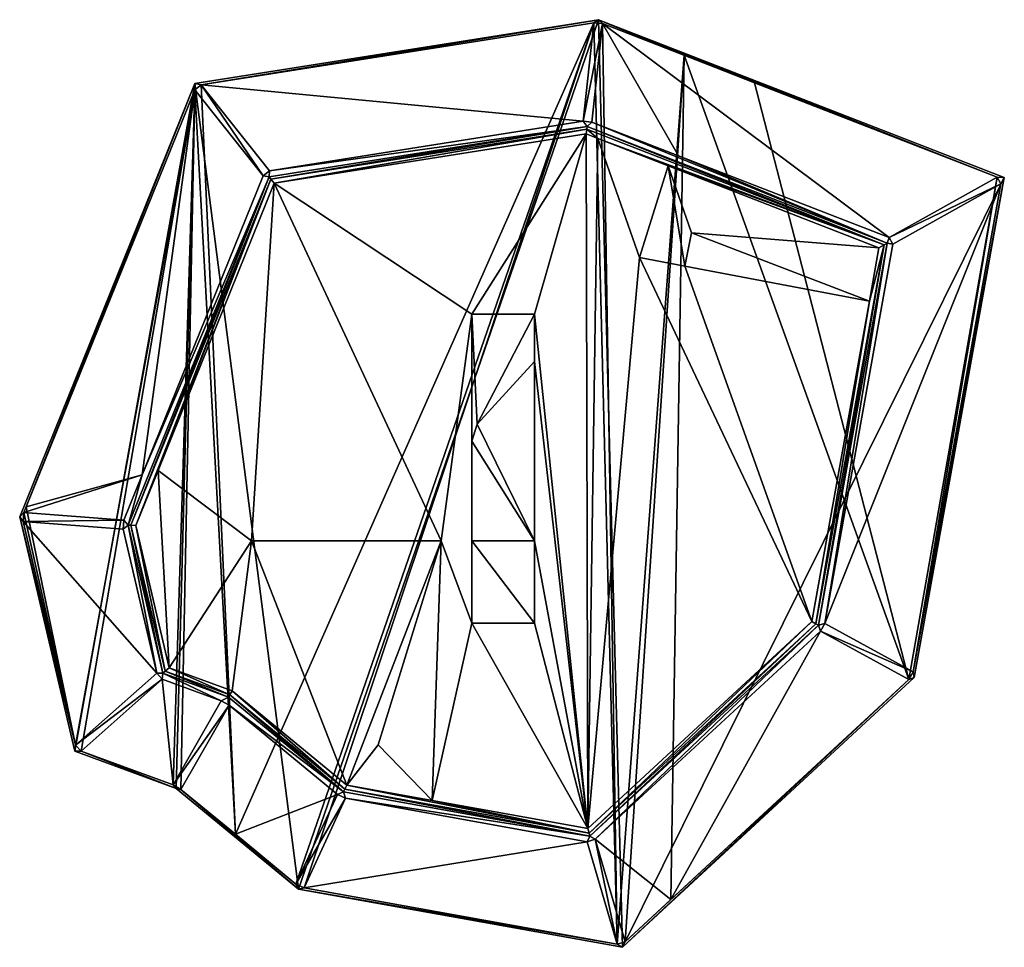
# Model space of a CAD drawing. Extents: x 0 to 3541, y 0 to 2949.
# Drawn here: x 1764 to 2305, y 1789 to 2299 of the extents above; entities that cross this region are included whole.
import ezdxf

# ---------------------------------------------------------------- set-up
doc = ezdxf.new("R2010")
doc.units = 0
doc.header["$LTSCALE"] = 25.4
doc.layers.get('0').update_dxf_attribs({"color": 13, "linetype": 'CONTINUOUS'})

msp = doc.modelspace()

# ---------------------------------------------------------------- linework, layer by layer
at = {"color": 17}
for p, q in [((1860.12, 2264.34), (2082.13, 2299.46)), ((1860.12, 2264.34), (2082.13, 2299.46)), ((2073.68, 2243.68, 95.82), (2079.5, 2297.8, 2.18)), ((2073.68, 2243.68, 95.82), (2079.5, 2297.8, 2.18)), ((2079.5, 2297.8, 2.18), (2082.13, 2299.46)), ((2079.5, 2297.8, 2.18), (2082.13, 2299.46)), ((2082.13, 2299.46), (2305.33, 2212.61)), ((2082.13, 2299.46), (2305.33, 2212.61)), ((1763.72, 2025.99), (1860.12, 2264.34)), ((1763.72, 2025.99), (1860.12, 2264.34)), ((2075.82, 2240.75, 98), (2073.68, 2243.68, 95.82)), ((2075.82, 2240.75, 98), (2073.68, 2243.68, 95.82)), ((2075.82, 2240.75, 98), (1900.88, 2213.08, 98)), ((2075.82, 2240.75, 98), (1900.88, 2213.08, 98)), ((2075.65, 2239.2, 99), (1901.95, 2211.73, 99)), ((2075.65, 2239.2, 99), (1901.95, 2211.73, 99)), ((2239.22, 2175.56, 99), (2075.65, 2239.2, 99)), ((2239.22, 2175.56, 99), (2075.65, 2239.2, 99)), ((2240.92, 2176.51, 98), (2075.82, 2240.75, 98)), ((2240.92, 2176.51, 98), (2075.82, 2240.75, 98)), ((1901.13, 2216.38, 95.82), (1897.6, 2213.57, 95.82)), ((1901.13, 2216.38, 95.82), (1897.6, 2213.57, 95.82)), ((1901.13, 2216.38, 95.82), (1900.88, 2213.08, 98)), ((1901.13, 2216.38, 95.82), (1900.88, 2213.08, 98)), ((1900.88, 2213.08, 98), (1823.35, 2021.4, 98)), ((1900.88, 2213.08, 98), (1823.35, 2021.4, 98)), ((1901.95, 2211.73, 99), (1824.92, 2021.28, 99)), ((1901.95, 2211.73, 99), (1824.92, 2021.28, 99)), ((1897.6, 2213.57, 95.82), (1900.88, 2213.08, 98)), ((1897.6, 2213.57, 95.82), (1900.88, 2213.08, 98)), ((2305.33, 2212.61), (2255.82, 1937.45)), ((2305.33, 2212.61), (2255.82, 1937.45)), ((2244.08, 2175.9, 95.82), (2242.05, 2179.53, 95.82)), ((2244.08, 2175.9, 95.82), (2242.05, 2179.53, 95.82)), ((2201.72, 1967.11, 99), (2239.22, 2175.56, 99)), ((2201.72, 1967.11, 99), (2239.22, 2175.56, 99)), ((2203.11, 1966.35, 98), (2240.92, 2176.51, 98)), ((2203.11, 1966.35, 98), (2240.92, 2176.51, 98)), ((1763.72, 2025.99), (1765.95, 2028.24, 2.18)), ((1763.72, 2025.99), (1765.95, 2028.24, 2.18)), ((1794.01, 1896.9), (1763.72, 2025.99)), ((1765.58, 2023.43, 2.18), (1763.72, 2025.99)), ((1765.58, 2023.43, 2.18), (1763.72, 2025.99)), ((1794.01, 1896.9), (1763.72, 2025.99)), ((1765.95, 2028.24, 2.18), (1820.93, 2024, 95.82)), ((1765.95, 2028.24, 2.18), (1820.93, 2024, 95.82)), ((1820.56, 2019.19, 95.82), (1765.58, 2023.43, 2.18)), ((1820.56, 2019.19, 95.82), (1765.58, 2023.43, 2.18)), ((1820.56, 2019.19, 95.82), (1820.93, 2024, 95.82)), ((1820.56, 2019.19, 95.82), (1820.93, 2024, 95.82)), ((1823.35, 2021.4, 98), (1820.56, 2019.19, 95.82)), ((1823.35, 2021.4, 98), (1820.56, 2019.19, 95.82)), ((1823.35, 2021.4, 98), (1820.93, 2024, 95.82)), ((1823.35, 2021.4, 98), (1820.93, 2024, 95.82)), ((1823.35, 2021.4, 98), (1824.92, 2021.28, 99)), ((1823.35, 2021.4, 98), (1824.92, 2021.28, 99)), ((1823.35, 2021.4, 98), (1842.47, 1939.87, 98)), ((1823.35, 2021.4, 98), (1842.47, 1939.87, 98)), ((1824.92, 2021.28, 99), (1827.53, 2021.07, 100)), ((1824.92, 2021.28, 99), (1843.75, 1941.01, 99)), ((1824.92, 2021.28, 99), (1827.53, 2021.07, 100)), ((1824.92, 2021.28, 99), (1843.75, 1941.01, 99)), ((2076.95, 1851.8, 99), (2201.72, 1967.11, 99)), ((2076.95, 1851.8, 99), (2201.72, 1967.11, 99)), ((2077.42, 1850.19, 98), (2203.11, 1966.35, 98)), ((2077.42, 1850.19, 98), (2203.11, 1966.35, 98)), ((2199.41, 1968.38, 100), (2201.72, 1967.11, 99)), ((2199.41, 1968.38, 100), (2201.72, 1967.11, 99)), ((2203.11, 1966.35, 98), (2206.54, 1967.21, 95.82)), ((2203.11, 1966.35, 98), (2206.54, 1967.21, 95.82)), ((2203.11, 1966.35, 98), (2204.23, 1962.99, 95.82)), ((2203.11, 1966.35, 98), (2204.23, 1962.99, 95.82)), ((2204.23, 1962.99, 95.82), (2206.54, 1967.21, 95.82)), ((2204.23, 1962.99, 95.82), (2206.54, 1967.21, 95.82)), ((2206.54, 1967.21, 95.82), (2255.14, 1940.57, 2.18)), ((2206.54, 1967.21, 95.82), (2255.14, 1940.57, 2.18)), ((2252.83, 1936.35, 2.18), (2204.23, 1962.99, 95.82)), ((2252.83, 1936.35, 2.18), (2204.23, 1962.99, 95.82)), ((1839.14, 1939.96, 95.82), (1842.16, 1936.56, 95.82)), ((1842.47, 1939.87, 98), (1839.14, 1939.96, 95.82)), ((1839.14, 1939.96, 95.82), (1842.16, 1936.56, 95.82)), ((1842.47, 1939.87, 98), (1839.14, 1939.96, 95.82)), ((1842.47, 1939.87, 98), (1878.55, 1926.69, 98)), ((1842.47, 1939.87, 98), (1878.55, 1926.69, 98)), ((1843.75, 1941.01, 99), (1879.3, 1928.02, 99)), ((1843.75, 1941.01, 99), (1879.3, 1928.02, 99)), ((2255.82, 1937.45), (2095.26, 1789.06)), ((2255.82, 1937.45), (2095.26, 1789.06)), ((1880.56, 1930.22, 100), (1879.3, 1928.02, 99)), ((1880.56, 1930.22, 100), (1879.3, 1928.02, 99)), ((1848.1, 1878.44, 2.18), (1874.57, 1924.72, 95.82)), ((1848.1, 1878.44, 2.18), (1874.57, 1924.72, 95.82)), ((1878.55, 1926.69, 98), (1874.57, 1924.72, 95.82)), ((1878.55, 1926.69, 98), (1874.57, 1924.72, 95.82)), ((1878.55, 1926.69, 98), (1879.3, 1928.02, 99)), ((1878.55, 1926.69, 98), (1879.3, 1928.02, 99)), ((1878.55, 1926.69, 98), (1878.86, 1922.26, 95.82)), ((1878.55, 1926.69, 98), (1941.86, 1874.58, 98)), ((1878.55, 1926.69, 98), (1878.86, 1922.26, 95.82)), ((1878.55, 1926.69, 98), (1941.86, 1874.58, 98)), ((1879.3, 1928.02, 99), (1942.51, 1875.99, 99)), ((1879.3, 1928.02, 99), (1942.51, 1875.99, 99)), ((1849.84, 1876.5), (1794.01, 1896.9)), ((1849.84, 1876.5), (1794.01, 1896.9)), ((1848.1, 1878.44, 2.18), (1849.84, 1876.5)), ((1848.1, 1878.44, 2.18), (1849.84, 1876.5)), ((1917.12, 1821.12), (1849.84, 1876.5)), ((1917.12, 1821.12), (1849.84, 1876.5)), ((1941.86, 1874.58, 98), (1938.51, 1873.16, 95.82)), ((1941.86, 1874.58, 98), (1938.51, 1873.16, 95.82)), ((1941.86, 1874.58, 98), (1942.51, 1875.99, 99)), ((1941.86, 1874.58, 98), (1942.51, 1875.99, 99)), ((1941.86, 1874.58, 98), (2077.42, 1850.19, 98)), ((1942.94, 1871.11, 95.82), (1941.86, 1874.58, 98)), ((1941.86, 1874.58, 98), (2077.42, 1850.19, 98)), ((1942.94, 1871.11, 95.82), (1941.86, 1874.58, 98)), ((1942.51, 1875.99, 99), (1943.59, 1878.33, 100)), ((1942.51, 1875.99, 99), (1943.59, 1878.33, 100)), ((1942.51, 1875.99, 99), (2076.95, 1851.8, 99)), ((1942.51, 1875.99, 99), (2076.95, 1851.8, 99)), ((1942.94, 1871.11, 95.82), (1920.13, 1821.82, 2.18)), ((1942.94, 1871.11, 95.82), (1920.13, 1821.82, 2.18)), ((2076.95, 1851.8, 99), (2076.17, 1854.48, 100)), ((2076.95, 1851.8, 99), (2076.17, 1854.48, 100)), ((2077.42, 1850.19, 98), (2075.89, 1847.19, 95.82)), ((2077.42, 1850.19, 98), (2075.89, 1847.19, 95.82)), ((2075.89, 1847.19, 95.82), (2080.32, 1848.48, 95.82)), ((2075.89, 1847.19, 95.82), (2080.32, 1848.48, 95.82)), ((2080.32, 1848.48, 95.82), (2077.42, 1850.19, 98)), ((2080.32, 1848.48, 95.82), (2077.42, 1850.19, 98)), ((1920.13, 1821.82, 2.18), (1917.12, 1821.12)), ((1920.13, 1821.82, 2.18), (1917.12, 1821.12)), ((2095.26, 1789.06), (1917.12, 1821.12)), ((2095.26, 1789.06), (1917.12, 1821.12))]:
    msp.add_line(p, q, dxfattribs=at)
at = {"color": 145}
for p, q in [((2012.49, 2067.63, 100), (2012.49, 2137.45, 100)), ((2012.49, 2137.45, 100), (2046.83, 2137.45, 100)), ((2012.49, 2067.63, 100), (2012.49, 2137.45, 100)), ((2012.49, 2137.45, 100), (2046.83, 2137.45, 100)), ((2046.83, 2137.45, 100), (2046.83, 2111.3, 100)), ((2046.83, 2137.45, 100), (2046.83, 2111.3, 100)), ((2046.83, 2111.3, 100), (2046.83, 2012.66, 100)), ((2046.83, 2111.3, 100), (2046.83, 2012.66, 100)), ((2012.49, 2012.66, 100), (2012.49, 2067.63, 100)), ((2012.49, 2012.66, 100), (2012.49, 2067.63, 100)), ((2012.49, 1967.35, 100), (2012.49, 2012.66, 100)), ((2012.49, 1967.35, 100), (2012.49, 2012.66, 100)), ((2046.83, 2012.66, 100), (2046.83, 1967.35, 100)), ((2046.83, 2012.66, 100), (2046.83, 1967.35, 100)), ((2046.83, 1967.35, 100), (2012.49, 1967.35, 100)), ((2046.83, 1967.35, 100), (2012.49, 1967.35, 100))]:
    msp.add_line(p, q, dxfattribs=at)

# ---------------------------------------------------------------- meshes
at = {"color": 17}
mesh = msp.add_polyface(dxfattribs=at)
corners = [(1794.01, 1896.9), (1860.12, 2264.34), (1763.72, 2025.99), (1849.84, 1876.5), (1917.12, 1821.12), (2082.13, 2299.46), (2095.26, 1789.06), (2305.33, 2212.61), (2255.82, 1937.45)]
mesh.append_faces([[corners[k] for k in face] for face in [(0, 1, 2), (7, 6, 8)]], dxfattribs={"vtx0": -1, "color": 17})
mesh.append_faces([[corners[k] for k in face] for face in [(1, 4, 5), (5, 6, 7)]], dxfattribs={"vtx0": -1, "vtx1": -1, "color": 17})
mesh.append_faces([[corners[k] for k in face] for face in [(1, 0, 3), (1, 3, 4), (5, 4, 6)]], dxfattribs={"vtx0": -1, "vtx2": -1, "color": 17})
mesh = msp.add_polyface(dxfattribs=at)
corners = [(1794.46, 1900.34, 2.18), (1765.95, 2028.24, 2.18), (1765.58, 2023.43, 2.18), (1767.23, 2031.39, 2.18), (1860.03, 2260.84, 2.18), (1797.48, 1896.93, 2.18), (1848.1, 1878.44, 2.18), (1852.4, 1875.98, 2.18), (1882.45, 1851.24, 2.18), (1863.56, 2263.65, 2.18), (2079.5, 2297.8, 2.18), (1915.71, 1823.87, 2.18), (1920.13, 1821.82, 2.18), (2092.34, 1790.83, 2.18), (2084.34, 2297.28, 2.18), (2129.14, 2279.85, 2.18), (2096.77, 1792.12, 2.18), (2121.94, 1815.39, 2.18), (2252.83, 1936.35, 2.18), (2167.84, 2264.79, 2.18), (2301.44, 2212.81, 2.18), (2255.14, 1940.57, 2.18), (2303.47, 2209.18, 2.18)]
mesh.append_faces([[corners[k] for k in face] for face in [(0, 1, 2), (20, 21, 22)]], dxfattribs={"vtx0": -1, "color": 17})
mesh.append_faces([[corners[k] for k in face] for face in [(1, 0, 3), (3, 0, 4), (4, 8, 9), (9, 8, 10), (10, 13, 14), (14, 13, 15), (15, 18, 19), (19, 18, 20)]], dxfattribs={"vtx0": -1, "vtx1": -1, "color": 17})
mesh.append_faces([[corners[k] for k in face] for face in [(4, 0, 5), (4, 5, 6), (4, 6, 7), (4, 7, 8), (10, 8, 11), (10, 11, 12), (10, 12, 13), (15, 13, 16), (15, 16, 17), (15, 17, 18), (20, 18, 21)]], dxfattribs={"vtx0": -1, "vtx2": -1, "color": 17})
mesh = msp.add_polyface(dxfattribs=at)
corners = [(1863.56, 2263.65, 2.18), (2082.13, 2299.46), (1860.12, 2264.34), (2079.5, 2297.8, 2.18)]
mesh.append_faces([[corners[k] for k in face] for face in [(0, 1, 2), (1, 0, 3)]], dxfattribs={"vtx0": -1, "color": 17})
mesh = msp.add_polyface(dxfattribs=at)
corners = [(1863.56, 2263.65, 2.18), (2073.68, 2243.68, 95.82), (2079.5, 2297.8, 2.18), (1901.13, 2216.38, 95.82)]
mesh.append_faces([[corners[k] for k in face] for face in [(0, 1, 2), (1, 0, 3)]], dxfattribs={"vtx0": -1, "color": 17})
mesh = msp.add_polyface(dxfattribs=at)
corners = [(2073.68, 2243.68, 95.82), (2084.34, 2297.28, 2.18), (2079.5, 2297.8, 2.18), (2078.52, 2243.16, 95.82)]
mesh.append_faces([[corners[k] for k in face] for face in [(0, 1, 2), (1, 0, 3)]], dxfattribs={"vtx0": -1, "color": 17})
mesh = msp.add_polyface(dxfattribs=at)
corners = [(2078.52, 2243.16, 95.82), (2126.18, 2224.61, 95.82), (2084.34, 2297.28, 2.18), (2129.14, 2279.85, 2.18), (2301.44, 2212.81, 2.18), (2167.84, 2264.79, 2.18), (2242.05, 2179.53, 95.82)]
mesh.append_faces([[corners[k] for k in face] for face in [(3, 4, 5)]], dxfattribs={"vtx0": -1, "color": 17})
mesh.append_faces([[corners[k] for k in face] for face in [(4, 2, 6), (6, 2, 1)]], dxfattribs={"vtx0": -1, "vtx1": -1, "color": 17})
mesh.append_faces([[corners[k] for k in face] for face in [(4, 3, 2)]], dxfattribs={"vtx0": -1, "vtx2": -1, "color": 17})
mesh.append_faces([[corners[k] for k in face] for face in [(0, 1, 2)]], dxfattribs={"vtx1": -1, "color": 17})
mesh = msp.add_polyface(dxfattribs=at)
corners = [(2084.34, 2297.28, 2.18), (2082.13, 2299.46), (2079.5, 2297.8, 2.18)]
mesh.append_faces([[corners[k] for k in face] for face in [(0, 1, 2)]], dxfattribs={"color": 17})
mesh = msp.add_polyface(dxfattribs=at)
corners = [(2082.13, 2299.46), (2129.14, 2279.85, 2.18), (2167.84, 2264.79, 2.18), (2084.34, 2297.28, 2.18), (2301.44, 2212.81, 2.18), (2305.33, 2212.61)]
mesh.append_faces([[corners[k] for k in face] for face in [(1, 0, 3), (0, 4, 5)]], dxfattribs={"vtx0": -1, "color": 17})
mesh.append_faces([[corners[k] for k in face] for face in [(4, 0, 2)]], dxfattribs={"vtx0": -1, "vtx1": -1, "color": 17})
mesh.append_faces([[corners[k] for k in face] for face in [(0, 1, 2)]], dxfattribs={"vtx0": -1, "vtx2": -1, "color": 17})
mesh = msp.add_polyface(dxfattribs=at)
corners = [(1765.95, 2028.24, 2.18), (1860.12, 2264.34), (1763.72, 2025.99), (1767.23, 2031.39, 2.18), (1860.03, 2260.84, 2.18)]
mesh.append_faces([[corners[k] for k in face] for face in [(0, 1, 2), (1, 3, 4)]], dxfattribs={"vtx0": -1, "color": 17})
mesh.append_faces([[corners[k] for k in face] for face in [(1, 0, 3)]], dxfattribs={"vtx0": -1, "vtx2": -1, "color": 17})
mesh = msp.add_polyface(dxfattribs=at)
corners = [(1863.56, 2263.65, 2.18), (1860.12, 2264.34), (1860.03, 2260.84, 2.18)]
mesh.append_faces([[corners[k] for k in face] for face in [(0, 1, 2)]], dxfattribs={"color": 17})
mesh = msp.add_polyface(dxfattribs=at)
corners = [(1831.06, 2049.05, 95.82), (1765.95, 2028.24, 2.18), (1820.93, 2024, 95.82), (1767.23, 2031.39, 2.18), (1860.03, 2260.84, 2.18), (1897.6, 2213.57, 95.82)]
mesh.append_faces([[corners[k] for k in face] for face in [(0, 1, 2), (4, 0, 5)]], dxfattribs={"vtx0": -1, "color": 17})
mesh.append_faces([[corners[k] for k in face] for face in [(1, 0, 3), (3, 0, 4)]], dxfattribs={"vtx0": -1, "vtx1": -1, "color": 17})
mesh = msp.add_polyface(dxfattribs=at)
corners = [(1897.6, 2213.57, 95.82), (1863.56, 2263.65, 2.18), (1860.03, 2260.84, 2.18), (1901.13, 2216.38, 95.82)]
mesh.append_faces([[corners[k] for k in face] for face in [(0, 1, 2), (1, 0, 3)]], dxfattribs={"vtx0": -1, "color": 17})
mesh = msp.add_polyface(dxfattribs=at)
corners = [(2075.82, 2240.75, 98), (1901.13, 2216.38, 95.82), (1900.88, 2213.08, 98), (2073.68, 2243.68, 95.82)]
mesh.append_faces([[corners[k] for k in face] for face in [(0, 1, 2), (1, 0, 3)]], dxfattribs={"vtx0": -1, "color": 17})
mesh = msp.add_polyface(dxfattribs=at)
corners = [(2078.52, 2243.16, 95.82), (2073.68, 2243.68, 95.82), (2075.82, 2240.75, 98)]
mesh.append_faces([[corners[k] for k in face] for face in [(0, 1, 2)]], dxfattribs={"color": 17})
mesh = msp.add_polyface(dxfattribs=at)
corners = [(2240.92, 2176.51, 98), (2078.52, 2243.16, 95.82), (2075.82, 2240.75, 98), (2126.18, 2224.61, 95.82), (2242.05, 2179.53, 95.82)]
mesh.append_faces([[corners[k] for k in face] for face in [(0, 1, 2), (3, 0, 4)]], dxfattribs={"vtx0": -1, "color": 17})
mesh.append_faces([[corners[k] for k in face] for face in [(1, 0, 3)]], dxfattribs={"vtx0": -1, "vtx1": -1, "color": 17})
mesh = msp.add_polyface(dxfattribs=at)
corners = [(1901.95, 2211.73, 99), (2075.82, 2240.75, 98), (1900.88, 2213.08, 98), (2075.65, 2239.2, 99)]
mesh.append_faces([[corners[k] for k in face] for face in [(0, 1, 2), (1, 0, 3)]], dxfattribs={"vtx0": -1, "color": 17})
mesh = msp.add_polyface(dxfattribs=at)
corners = [(1903.74, 2209.48, 100), (2075.65, 2239.2, 99), (1901.95, 2211.73, 99), (2075.37, 2236.63, 100)]
mesh.append_faces([[corners[k] for k in face] for face in [(0, 1, 2), (1, 0, 3)]], dxfattribs={"vtx0": -1, "color": 17})
mesh = msp.add_polyface(dxfattribs=at)
corners = [(2081.76, 2234.15, 100), (2075.65, 2239.2, 99), (2075.37, 2236.63, 100), (2239.22, 2175.56, 99), (2120.45, 2219.09, 100), (2236.4, 2173.97, 100)]
mesh.append_faces([[corners[k] for k in face] for face in [(0, 1, 2), (3, 4, 5)]], dxfattribs={"vtx0": -1, "color": 17})
mesh.append_faces([[corners[k] for k in face] for face in [(1, 0, 3)]], dxfattribs={"vtx0": -1, "vtx1": -1, "color": 17})
mesh.append_faces([[corners[k] for k in face] for face in [(3, 0, 4)]], dxfattribs={"vtx0": -1, "vtx2": -1, "color": 17})
mesh = msp.add_polyface(dxfattribs=at)
corners = [(2239.22, 2175.56, 99), (2075.82, 2240.75, 98), (2075.65, 2239.2, 99), (2240.92, 2176.51, 98)]
mesh.append_faces([[corners[k] for k in face] for face in [(0, 1, 2), (1, 0, 3)]], dxfattribs={"vtx0": -1, "color": 17})
mesh = msp.add_polyface(dxfattribs=at)
corners = [(1990.57, 1869.88, 100), (1995.51, 2012.66, 100), (1960.85, 1900.49, 100), (2012.49, 1967.35, 100), (2076.17, 1854.48, 100), (2046.83, 1967.35, 100), (2046.83, 2012.66, 100), (2046.83, 2111.3, 100), (2046.83, 2137.45, 100), (2075.37, 2236.63, 100), (2081.76, 2234.15, 100), (2104.57, 2168.59, 100), (2199.41, 1968.38, 100), (2129.68, 2163.83, 100), (2231.12, 2144.61, 100), (1891.23, 2012.66, 100), (1903.74, 2209.48, 100), (1839.83, 2051.47, 100), (2012.49, 2137.45, 100), (2012.49, 2012.66, 100), (2012.49, 2067.63, 100)]
mesh.append_faces([[corners[k] for k in face] for face in [(0, 1, 2), (13, 12, 14), (15, 16, 17), (18, 19, 20)]], dxfattribs={"vtx0": -1, "color": 17})
mesh.append_faces([[corners[k] for k in face] for face in [(3, 4, 5), (5, 4, 6), (6, 4, 7), (7, 4, 8), (9, 4, 10), (10, 4, 11), (11, 12, 13), (16, 18, 9)]], dxfattribs={"vtx0": -1, "vtx1": -1, "color": 17})
mesh.append_faces([[corners[k] for k in face] for face in [(1, 0, 3), (8, 4, 9), (16, 1, 18), (18, 1, 3)]], dxfattribs={"vtx0": -1, "vtx1": -1, "vtx2": -1, "color": 17})
mesh.append_faces([[corners[k] for k in face] for face in [(3, 0, 4), (11, 4, 12), (16, 15, 1), (18, 3, 19), (9, 18, 8)]], dxfattribs={"vtx0": -1, "vtx2": -1, "color": 17})
mesh = msp.add_polyface(dxfattribs=at)
corners = [(2104.57, 2168.59, 100), (2120.45, 2219.09, 100), (2081.76, 2234.15, 100), (2129.68, 2163.83, 100), (2133.28, 2182.24, 100)]
mesh.append_faces([[corners[k] for k in face] for face in [(0, 1, 2), (1, 3, 4)]], dxfattribs={"vtx0": -1, "color": 17})
mesh.append_faces([[corners[k] for k in face] for face in [(1, 0, 3)]], dxfattribs={"vtx0": -1, "vtx2": -1, "color": 17})
mesh = msp.add_polyface(dxfattribs=at)
corners = [(1901.13, 2216.38, 95.82), (1897.6, 2213.57, 95.82), (1900.88, 2213.08, 98)]
mesh.append_faces([[corners[k] for k in face] for face in [(0, 1, 2)]], dxfattribs={"color": 17})
mesh = msp.add_polyface(dxfattribs=at)
corners = [(2231.12, 2144.61, 100), (2133.28, 2182.24, 100), (2129.68, 2163.83, 100), (2236.4, 2173.97, 100), (2120.45, 2219.09, 100)]
mesh.append_faces([[corners[k] for k in face] for face in [(0, 1, 2), (1, 3, 4)]], dxfattribs={"vtx0": -1, "color": 17})
mesh.append_faces([[corners[k] for k in face] for face in [(3, 1, 0)]], dxfattribs={"vtx0": -1, "vtx1": -1, "color": 17})
mesh = msp.add_polyface(dxfattribs=at)
corners = [(1823.35, 2021.4, 98), (1831.06, 2049.05, 95.82), (1820.93, 2024, 95.82), (1900.88, 2213.08, 98), (1897.6, 2213.57, 95.82)]
mesh.append_faces([[corners[k] for k in face] for face in [(0, 1, 2), (1, 3, 4)]], dxfattribs={"vtx0": -1, "color": 17})
mesh.append_faces([[corners[k] for k in face] for face in [(1, 0, 3)]], dxfattribs={"vtx0": -1, "vtx2": -1, "color": 17})
mesh = msp.add_polyface(dxfattribs=at)
corners = [(1824.92, 2021.28, 99), (1900.88, 2213.08, 98), (1823.35, 2021.4, 98), (1901.95, 2211.73, 99)]
mesh.append_faces([[corners[k] for k in face] for face in [(0, 1, 2), (1, 0, 3)]], dxfattribs={"vtx0": -1, "color": 17})
mesh = msp.add_polyface(dxfattribs=at)
corners = [(1827.53, 2021.07, 100), (1901.95, 2211.73, 99), (1824.92, 2021.28, 99), (1839.83, 2051.47, 100), (1903.74, 2209.48, 100)]
mesh.append_faces([[corners[k] for k in face] for face in [(0, 1, 2), (1, 3, 4)]], dxfattribs={"vtx0": -1, "color": 17})
mesh.append_faces([[corners[k] for k in face] for face in [(1, 0, 3)]], dxfattribs={"vtx0": -1, "vtx2": -1, "color": 17})
mesh = msp.add_polyface(dxfattribs=at)
corners = [(2303.47, 2209.18, 2.18), (2242.05, 2179.53, 95.82), (2244.08, 2175.9, 95.82), (2301.44, 2212.81, 2.18)]
mesh.append_faces([[corners[k] for k in face] for face in [(0, 1, 2), (1, 0, 3)]], dxfattribs={"vtx0": -1, "color": 17})
mesh = msp.add_polyface(dxfattribs=at)
corners = [(2305.33, 2212.61), (2255.14, 1940.57, 2.18), (2255.82, 1937.45), (2303.47, 2209.18, 2.18)]
mesh.append_faces([[corners[k] for k in face] for face in [(0, 1, 2), (1, 0, 3)]], dxfattribs={"vtx0": -1, "color": 17})
mesh = msp.add_polyface(dxfattribs=at)
corners = [(2305.33, 2212.61), (2301.44, 2212.81, 2.18), (2303.47, 2209.18, 2.18)]
mesh.append_faces([[corners[k] for k in face] for face in [(0, 1, 2)]], dxfattribs={"color": 17})
mesh = msp.add_polyface(dxfattribs=at)
corners = [(2303.47, 2209.18, 2.18), (2206.54, 1967.21, 95.82), (2255.14, 1940.57, 2.18), (2244.08, 2175.9, 95.82)]
mesh.append_faces([[corners[k] for k in face] for face in [(0, 1, 2), (1, 0, 3)]], dxfattribs={"vtx0": -1, "color": 17})
mesh = msp.add_polyface(dxfattribs=at)
corners = [(2244.08, 2175.9, 95.82), (2242.05, 2179.53, 95.82), (2240.92, 2176.51, 98)]
mesh.append_faces([[corners[k] for k in face] for face in [(0, 1, 2)]], dxfattribs={"color": 17})
mesh = msp.add_polyface(dxfattribs=at)
corners = [(2201.72, 1967.11, 99), (2231.12, 2144.61, 100), (2199.41, 1968.38, 100), (2239.22, 2175.56, 99), (2236.4, 2173.97, 100)]
mesh.append_faces([[corners[k] for k in face] for face in [(0, 1, 2), (1, 3, 4)]], dxfattribs={"vtx0": -1, "color": 17})
mesh.append_faces([[corners[k] for k in face] for face in [(1, 0, 3)]], dxfattribs={"vtx0": -1, "vtx2": -1, "color": 17})
mesh = msp.add_polyface(dxfattribs=at)
corners = [(2203.11, 1966.35, 98), (2239.22, 2175.56, 99), (2201.72, 1967.11, 99), (2240.92, 2176.51, 98)]
mesh.append_faces([[corners[k] for k in face] for face in [(0, 1, 2), (1, 0, 3)]], dxfattribs={"vtx0": -1, "color": 17})
mesh = msp.add_polyface(dxfattribs=at)
corners = [(2206.54, 1967.21, 95.82), (2240.92, 2176.51, 98), (2203.11, 1966.35, 98), (2244.08, 2175.9, 95.82)]
mesh.append_faces([[corners[k] for k in face] for face in [(0, 1, 2), (1, 0, 3)]], dxfattribs={"vtx0": -1, "color": 17})
at = {"color": 145}
mesh = msp.add_polyface(dxfattribs=at)
corners = [(2015.35, 2076.88, 100), (2012.49, 2137.45, 100), (2012.49, 2067.63, 100), (2046.83, 2137.45, 100), (2046.83, 2111.3, 100)]
mesh.append_faces([[corners[k] for k in face] for face in [(0, 1, 2), (3, 0, 4)]], dxfattribs={"vtx0": -1, "color": 145})
mesh.append_faces([[corners[k] for k in face] for face in [(1, 0, 3)]], dxfattribs={"vtx0": -1, "vtx1": -1, "color": 145})
mesh = msp.add_polyface(dxfattribs=at)
corners = [(2046.83, 2012.66, 100), (2012.49, 2067.63, 100), (2012.49, 2012.66, 100), (2015.35, 2076.88, 100), (2046.83, 2111.3, 100)]
mesh.append_faces([[corners[k] for k in face] for face in [(0, 1, 2), (3, 0, 4)]], dxfattribs={"vtx0": -1, "color": 145})
mesh.append_faces([[corners[k] for k in face] for face in [(1, 0, 3)]], dxfattribs={"vtx0": -1, "vtx1": -1, "color": 145})
at = {"color": 17}
mesh = msp.add_polyface(dxfattribs=at)
corners = [(1990.57, 1869.88, 100), (1960.85, 1900.49, 100), (1943.59, 1878.33, 100), (1845.88, 1942.89, 100), (1839.83, 2051.47, 100), (1827.53, 2021.07, 100), (1891.23, 2012.66, 100), (1880.56, 1930.22, 100), (1995.51, 2012.66, 100)]
mesh.append_faces([[corners[k] for k in face] for face in [(3, 4, 5)]], dxfattribs={"vtx0": -1, "color": 17})
mesh.append_faces([[corners[k] for k in face] for face in [(4, 3, 6), (6, 2, 8), (8, 2, 1)]], dxfattribs={"vtx0": -1, "vtx1": -1, "color": 17})
mesh.append_faces([[corners[k] for k in face] for face in [(6, 3, 7), (6, 7, 2)]], dxfattribs={"vtx0": -1, "vtx2": -1, "color": 17})
mesh.append_faces([[corners[k] for k in face] for face in [(0, 1, 2)]], dxfattribs={"vtx1": -1, "color": 17})
mesh = msp.add_polyface(dxfattribs=at)
corners = [(1765.95, 2028.24, 2.18), (1763.72, 2025.99), (1765.58, 2023.43, 2.18)]
mesh.append_faces([[corners[k] for k in face] for face in [(0, 1, 2)]], dxfattribs={"color": 17})
mesh = msp.add_polyface(dxfattribs=at)
corners = [(1794.46, 1900.34, 2.18), (1763.72, 2025.99), (1794.01, 1896.9), (1765.58, 2023.43, 2.18)]
mesh.append_faces([[corners[k] for k in face] for face in [(0, 1, 2), (1, 0, 3)]], dxfattribs={"vtx0": -1, "color": 17})
mesh = msp.add_polyface(dxfattribs=at)
corners = [(1820.93, 2024, 95.82), (1765.58, 2023.43, 2.18), (1820.56, 2019.19, 95.82), (1765.95, 2028.24, 2.18)]
mesh.append_faces([[corners[k] for k in face] for face in [(0, 1, 2), (1, 0, 3)]], dxfattribs={"vtx0": -1, "color": 17})
mesh = msp.add_polyface(dxfattribs=at)
corners = [(1839.14, 1939.96, 95.82), (1765.58, 2023.43, 2.18), (1794.46, 1900.34, 2.18), (1820.56, 2019.19, 95.82)]
mesh.append_faces([[corners[k] for k in face] for face in [(0, 1, 2), (1, 0, 3)]], dxfattribs={"vtx0": -1, "color": 17})
mesh = msp.add_polyface(dxfattribs=at)
corners = [(1823.35, 2021.4, 98), (1820.93, 2024, 95.82), (1820.56, 2019.19, 95.82)]
mesh.append_faces([[corners[k] for k in face] for face in [(0, 1, 2)]], dxfattribs={"color": 17})
mesh = msp.add_polyface(dxfattribs=at)
corners = [(1839.14, 1939.96, 95.82), (1823.35, 2021.4, 98), (1820.56, 2019.19, 95.82), (1842.47, 1939.87, 98)]
mesh.append_faces([[corners[k] for k in face] for face in [(0, 1, 2), (1, 0, 3)]], dxfattribs={"vtx0": -1, "color": 17})
mesh = msp.add_polyface(dxfattribs=at)
corners = [(1842.47, 1939.87, 98), (1824.92, 2021.28, 99), (1823.35, 2021.4, 98), (1843.75, 1941.01, 99)]
mesh.append_faces([[corners[k] for k in face] for face in [(0, 1, 2), (1, 0, 3)]], dxfattribs={"vtx0": -1, "color": 17})
mesh = msp.add_polyface(dxfattribs=at)
corners = [(1843.75, 1941.01, 99), (1827.53, 2021.07, 100), (1824.92, 2021.28, 99), (1845.88, 1942.89, 100)]
mesh.append_faces([[corners[k] for k in face] for face in [(0, 1, 2), (1, 0, 3)]], dxfattribs={"vtx0": -1, "color": 17})
at = {"color": 145}
mesh = msp.add_polyface(dxfattribs=at)
corners = [(2046.83, 1967.35, 100), (2012.49, 2012.66, 100), (2012.49, 1967.35, 100), (2046.83, 2012.66, 100)]
mesh.append_faces([[corners[k] for k in face] for face in [(0, 1, 2), (1, 0, 3)]], dxfattribs={"vtx0": -1, "color": 145})
at = {"color": 17}
mesh = msp.add_polyface(dxfattribs=at)
corners = [(2076.95, 1851.8, 99), (2199.41, 1968.38, 100), (2076.17, 1854.48, 100), (2201.72, 1967.11, 99)]
mesh.append_faces([[corners[k] for k in face] for face in [(0, 1, 2), (1, 0, 3)]], dxfattribs={"vtx0": -1, "color": 17})
mesh = msp.add_polyface(dxfattribs=at)
corners = [(2077.42, 1850.19, 98), (2201.72, 1967.11, 99), (2076.95, 1851.8, 99), (2203.11, 1966.35, 98)]
mesh.append_faces([[corners[k] for k in face] for face in [(0, 1, 2), (1, 0, 3)]], dxfattribs={"vtx0": -1, "color": 17})
mesh = msp.add_polyface(dxfattribs=at)
corners = [(2080.32, 1848.48, 95.82), (2203.11, 1966.35, 98), (2077.42, 1850.19, 98), (2204.23, 1962.99, 95.82)]
mesh.append_faces([[corners[k] for k in face] for face in [(0, 1, 2), (1, 0, 3)]], dxfattribs={"vtx0": -1, "color": 17})
mesh = msp.add_polyface(dxfattribs=at)
corners = [(2206.54, 1967.21, 95.82), (2203.11, 1966.35, 98), (2204.23, 1962.99, 95.82)]
mesh.append_faces([[corners[k] for k in face] for face in [(0, 1, 2)]], dxfattribs={"color": 17})
mesh = msp.add_polyface(dxfattribs=at)
corners = [(2255.14, 1940.57, 2.18), (2204.23, 1962.99, 95.82), (2252.83, 1936.35, 2.18), (2206.54, 1967.21, 95.82)]
mesh.append_faces([[corners[k] for k in face] for face in [(0, 1, 2), (1, 0, 3)]], dxfattribs={"vtx0": -1, "color": 17})
mesh = msp.add_polyface(dxfattribs=at)
corners = [(2204.23, 1962.99, 95.82), (2121.94, 1815.39, 2.18), (2252.83, 1936.35, 2.18), (2080.32, 1848.48, 95.82), (2096.77, 1792.12, 2.18)]
mesh.append_faces([[corners[k] for k in face] for face in [(0, 1, 2)]], dxfattribs={"vtx0": -1, "color": 17})
mesh.append_faces([[corners[k] for k in face] for face in [(1, 0, 3)]], dxfattribs={"vtx0": -1, "vtx2": -1, "color": 17})
mesh.append_faces([[corners[k] for k in face] for face in [(3, 4, 1)]], dxfattribs={"vtx2": -1, "color": 17})
mesh = msp.add_polyface(dxfattribs=at)
corners = [(1842.16, 1936.56, 95.82), (1794.46, 1900.34, 2.18), (1797.48, 1896.93, 2.18), (1839.14, 1939.96, 95.82)]
mesh.append_faces([[corners[k] for k in face] for face in [(0, 1, 2), (1, 0, 3)]], dxfattribs={"vtx0": -1, "color": 17})
mesh = msp.add_polyface(dxfattribs=at)
corners = [(1842.47, 1939.87, 98), (1839.14, 1939.96, 95.82), (1842.16, 1936.56, 95.82)]
mesh.append_faces([[corners[k] for k in face] for face in [(0, 1, 2)]], dxfattribs={"color": 17})
mesh = msp.add_polyface(dxfattribs=at)
corners = [(1874.57, 1924.72, 95.82), (1842.47, 1939.87, 98), (1842.16, 1936.56, 95.82), (1878.55, 1926.69, 98)]
mesh.append_faces([[corners[k] for k in face] for face in [(0, 1, 2), (1, 0, 3)]], dxfattribs={"vtx0": -1, "color": 17})
mesh = msp.add_polyface(dxfattribs=at)
corners = [(1878.55, 1926.69, 98), (1843.75, 1941.01, 99), (1842.47, 1939.87, 98), (1879.3, 1928.02, 99)]
mesh.append_faces([[corners[k] for k in face] for face in [(0, 1, 2), (1, 0, 3)]], dxfattribs={"vtx0": -1, "color": 17})
mesh = msp.add_polyface(dxfattribs=at)
corners = [(1879.3, 1928.02, 99), (1845.88, 1942.89, 100), (1843.75, 1941.01, 99), (1880.56, 1930.22, 100)]
mesh.append_faces([[corners[k] for k in face] for face in [(0, 1, 2), (1, 0, 3)]], dxfattribs={"vtx0": -1, "color": 17})
mesh = msp.add_polyface(dxfattribs=at)
corners = [(2255.82, 1937.45), (2255.14, 1940.57, 2.18), (2252.83, 1936.35, 2.18)]
mesh.append_faces([[corners[k] for k in face] for face in [(0, 1, 2)]], dxfattribs={"color": 17})
mesh = msp.add_polyface(dxfattribs=at)
corners = [(1848.1, 1878.44, 2.18), (1842.16, 1936.56, 95.82), (1797.48, 1896.93, 2.18), (1874.57, 1924.72, 95.82)]
mesh.append_faces([[corners[k] for k in face] for face in [(0, 1, 2), (1, 0, 3)]], dxfattribs={"vtx0": -1, "color": 17})
mesh = msp.add_polyface(dxfattribs=at)
corners = [(2252.83, 1936.35, 2.18), (2095.26, 1789.06), (2255.82, 1937.45), (2096.77, 1792.12, 2.18), (2121.94, 1815.39, 2.18)]
mesh.append_faces([[corners[k] for k in face] for face in [(0, 1, 2), (3, 0, 4)]], dxfattribs={"vtx0": -1, "color": 17})
mesh.append_faces([[corners[k] for k in face] for face in [(1, 0, 3)]], dxfattribs={"vtx0": -1, "vtx1": -1, "color": 17})
mesh = msp.add_polyface(dxfattribs=at)
corners = [(1942.51, 1875.99, 99), (1880.56, 1930.22, 100), (1879.3, 1928.02, 99), (1943.59, 1878.33, 100)]
mesh.append_faces([[corners[k] for k in face] for face in [(0, 1, 2), (1, 0, 3)]], dxfattribs={"vtx0": -1, "color": 17})
mesh = msp.add_polyface(dxfattribs=at)
corners = [(1878.86, 1922.26, 95.82), (1848.1, 1878.44, 2.18), (1852.4, 1875.98, 2.18), (1874.57, 1924.72, 95.82)]
mesh.append_faces([[corners[k] for k in face] for face in [(0, 1, 2), (1, 0, 3)]], dxfattribs={"vtx0": -1, "color": 17})
mesh = msp.add_polyface(dxfattribs=at)
corners = [(1878.86, 1922.26, 95.82), (1878.55, 1926.69, 98), (1874.57, 1924.72, 95.82)]
mesh.append_faces([[corners[k] for k in face] for face in [(0, 1, 2)]], dxfattribs={"color": 17})
mesh = msp.add_polyface(dxfattribs=at)
corners = [(1941.86, 1874.58, 98), (1879.3, 1928.02, 99), (1878.55, 1926.69, 98), (1942.51, 1875.99, 99)]
mesh.append_faces([[corners[k] for k in face] for face in [(0, 1, 2), (1, 0, 3)]], dxfattribs={"vtx0": -1, "color": 17})
mesh = msp.add_polyface(dxfattribs=at)
corners = [(1878.86, 1922.26, 95.82), (1941.86, 1874.58, 98), (1878.55, 1926.69, 98), (1938.51, 1873.16, 95.82)]
mesh.append_faces([[corners[k] for k in face] for face in [(0, 1, 2), (1, 0, 3)]], dxfattribs={"vtx0": -1, "color": 17})
mesh = msp.add_polyface(dxfattribs=at)
corners = [(1938.51, 1873.16, 95.82), (1882.45, 1851.24, 2.18), (1915.71, 1823.87, 2.18), (1878.86, 1922.26, 95.82), (1852.4, 1875.98, 2.18)]
mesh.append_faces([[corners[k] for k in face] for face in [(0, 1, 2)]], dxfattribs={"vtx0": -1, "color": 17})
mesh.append_faces([[corners[k] for k in face] for face in [(1, 0, 3)]], dxfattribs={"vtx0": -1, "vtx2": -1, "color": 17})
mesh.append_faces([[corners[k] for k in face] for face in [(3, 4, 1)]], dxfattribs={"vtx2": -1, "color": 17})
mesh = msp.add_polyface(dxfattribs=at)
corners = [(1797.48, 1896.93, 2.18), (1794.46, 1900.34, 2.18), (1794.01, 1896.9)]
mesh.append_faces([[corners[k] for k in face] for face in [(0, 1, 2)]], dxfattribs={"color": 17})
mesh = msp.add_polyface(dxfattribs=at)
corners = [(1849.84, 1876.5), (1797.48, 1896.93, 2.18), (1794.01, 1896.9), (1848.1, 1878.44, 2.18)]
mesh.append_faces([[corners[k] for k in face] for face in [(0, 1, 2), (1, 0, 3)]], dxfattribs={"vtx0": -1, "color": 17})
mesh = msp.add_polyface(dxfattribs=at)
corners = [(1848.1, 1878.44, 2.18), (1849.84, 1876.5), (1852.4, 1875.98, 2.18)]
mesh.append_faces([[corners[k] for k in face] for face in [(0, 1, 2)]], dxfattribs={"color": 17})
mesh = msp.add_polyface(dxfattribs=at)
corners = [(1917.12, 1821.12), (1852.4, 1875.98, 2.18), (1849.84, 1876.5), (1915.71, 1823.87, 2.18), (1882.45, 1851.24, 2.18)]
mesh.append_faces([[corners[k] for k in face] for face in [(0, 1, 2), (1, 3, 4)]], dxfattribs={"vtx0": -1, "color": 17})
mesh.append_faces([[corners[k] for k in face] for face in [(1, 0, 3)]], dxfattribs={"vtx0": -1, "vtx2": -1, "color": 17})
mesh = msp.add_polyface(dxfattribs=at)
corners = [(1942.94, 1871.11, 95.82), (1941.86, 1874.58, 98), (1938.51, 1873.16, 95.82)]
mesh.append_faces([[corners[k] for k in face] for face in [(0, 1, 2)]], dxfattribs={"color": 17})
mesh = msp.add_polyface(dxfattribs=at)
corners = [(2077.42, 1850.19, 98), (1942.51, 1875.99, 99), (1941.86, 1874.58, 98), (2076.95, 1851.8, 99)]
mesh.append_faces([[corners[k] for k in face] for face in [(0, 1, 2), (1, 0, 3)]], dxfattribs={"vtx0": -1, "color": 17})
mesh = msp.add_polyface(dxfattribs=at)
corners = [(1942.94, 1871.11, 95.82), (2077.42, 1850.19, 98), (1941.86, 1874.58, 98), (2075.89, 1847.19, 95.82)]
mesh.append_faces([[corners[k] for k in face] for face in [(0, 1, 2), (1, 0, 3)]], dxfattribs={"vtx0": -1, "color": 17})
mesh = msp.add_polyface(dxfattribs=at)
corners = [(2076.95, 1851.8, 99), (1943.59, 1878.33, 100), (1942.51, 1875.99, 99), (1990.57, 1869.88, 100), (2076.17, 1854.48, 100)]
mesh.append_faces([[corners[k] for k in face] for face in [(0, 1, 2), (3, 0, 4)]], dxfattribs={"vtx0": -1, "color": 17})
mesh.append_faces([[corners[k] for k in face] for face in [(1, 0, 3)]], dxfattribs={"vtx0": -1, "vtx1": -1, "color": 17})
mesh = msp.add_polyface(dxfattribs=at)
corners = [(1942.94, 1871.11, 95.82), (1915.71, 1823.87, 2.18), (1920.13, 1821.82, 2.18), (1938.51, 1873.16, 95.82)]
mesh.append_faces([[corners[k] for k in face] for face in [(0, 1, 2), (1, 0, 3)]], dxfattribs={"vtx0": -1, "color": 17})
mesh = msp.add_polyface(dxfattribs=at)
corners = [(2075.89, 1847.19, 95.82), (1920.13, 1821.82, 2.18), (2092.34, 1790.83, 2.18), (1942.94, 1871.11, 95.82)]
mesh.append_faces([[corners[k] for k in face] for face in [(0, 1, 2), (1, 0, 3)]], dxfattribs={"vtx0": -1, "color": 17})
mesh = msp.add_polyface(dxfattribs=at)
corners = [(2080.32, 1848.48, 95.82), (2077.42, 1850.19, 98), (2075.89, 1847.19, 95.82)]
mesh.append_faces([[corners[k] for k in face] for face in [(0, 1, 2)]], dxfattribs={"color": 17})
mesh = msp.add_polyface(dxfattribs=at)
corners = [(2080.32, 1848.48, 95.82), (2092.34, 1790.83, 2.18), (2096.77, 1792.12, 2.18), (2075.89, 1847.19, 95.82)]
mesh.append_faces([[corners[k] for k in face] for face in [(0, 1, 2), (1, 0, 3)]], dxfattribs={"vtx0": -1, "color": 17})
mesh = msp.add_polyface(dxfattribs=at)
corners = [(1915.71, 1823.87, 2.18), (1917.12, 1821.12), (1920.13, 1821.82, 2.18)]
mesh.append_faces([[corners[k] for k in face] for face in [(0, 1, 2)]], dxfattribs={"color": 17})
mesh = msp.add_polyface(dxfattribs=at)
corners = [(2092.34, 1790.83, 2.18), (1917.12, 1821.12), (2095.26, 1789.06), (1920.13, 1821.82, 2.18)]
mesh.append_faces([[corners[k] for k in face] for face in [(0, 1, 2), (1, 0, 3)]], dxfattribs={"vtx0": -1, "color": 17})
mesh = msp.add_polyface(dxfattribs=at)
corners = [(2096.77, 1792.12, 2.18), (2092.34, 1790.83, 2.18), (2095.26, 1789.06)]
mesh.append_faces([[corners[k] for k in face] for face in [(0, 1, 2)]], dxfattribs={"color": 17})

doc.saveas('drawing.dxf')
